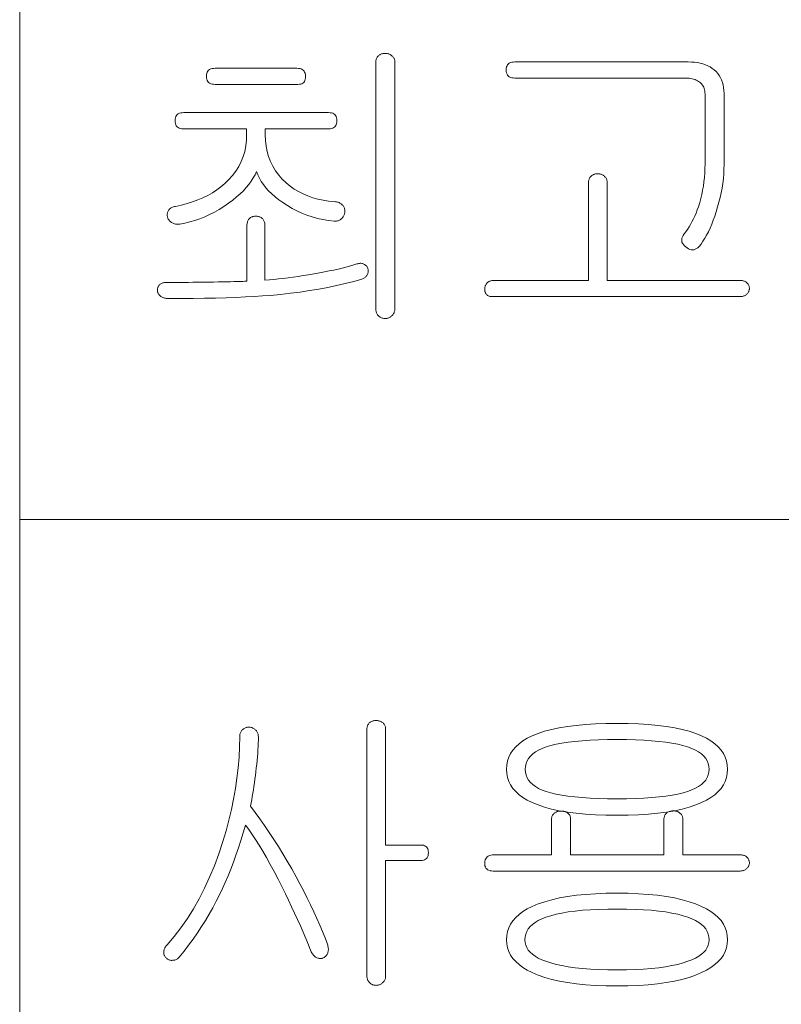
# Model space of a CAD drawing. Extents: x 8 to 406, y 8 to 280.
# Drawn here: x 273 to 280, y 82 to 91 of the extents above; entities that cross this region are included whole.
import ezdxf

# ---------------------------------------------------------------- set-up
doc = ezdxf.new("R2010")
doc.units = 0

msp = doc.modelspace()

# ---------------------------------------------------------------- linework, layer by layer
at = {"color": 7, "lineweight": 13}
for p, q in [((273.0312, 105.1231), (273.0312, 74.8174)), ((273.0312, 86.8174), (333.0312, 86.8174))]:
    msp.add_line(p, q, dxfattribs=at)
for points in [[(276.4078, 88.7145), (276.4078, 90.9345), (276.4076, 90.9417), (276.4067, 90.9486), (276.4053, 90.9552), (276.4033, 90.9614), (276.4007, 90.9672), (276.3976, 90.9728), (276.3939, 90.978), (276.3896, 90.9828), (276.3848, 90.9873), (276.3793, 90.9915), (276.3747, 90.9953), (276.3698, 90.9986), (276.3647, 91.0016), (276.3593, 91.0042), (276.3537, 91.0064), (276.3479, 91.0082), (276.3418, 91.0096), (276.3356, 91.0106), (276.3291, 91.0112), (276.3224, 91.0114), (276.3151, 91.0112), (276.3081, 91.0106), (276.3014, 91.0096), (276.295, 91.0082), (276.2889, 91.0064), (276.283, 91.0042), (276.2775, 91.0016), (276.2722, 90.9986), (276.2672, 90.9953), (276.2625, 90.9915), (276.2576, 90.9868), (276.2533, 90.9818), (276.2494, 90.9765), (276.2461, 90.971), (276.2433, 90.9651), (276.241, 90.959), (276.2392, 90.9526), (276.2379, 90.9459), (276.2371, 90.9389), (276.2368, 90.9316), (276.2368, 88.7145), (276.2371, 88.7067), (276.2379, 88.6991), (276.2392, 88.6919), (276.241, 88.6849), (276.2433, 88.6782), (276.2461, 88.6718), (276.2494, 88.6657), (276.2533, 88.6598), (276.2576, 88.6543), (276.2625, 88.649), (276.2672, 88.6447), (276.2722, 88.6408), (276.2775, 88.6374), (276.283, 88.6344), (276.2889, 88.6319), (276.295, 88.6298), (276.3014, 88.6282), (276.3081, 88.6271), (276.3151, 88.6264), (276.3224, 88.6262), (276.3291, 88.6264), (276.3356, 88.6271), (276.3418, 88.6282), (276.3479, 88.6298), (276.3537, 88.6319), (276.3593, 88.6344), (276.3647, 88.6374), (276.3698, 88.6408), (276.3747, 88.6447), (276.3793, 88.649), (276.3848, 88.6543), (276.3896, 88.6598), (276.3939, 88.6657), (276.3976, 88.6718), (276.4007, 88.6782), (276.4033, 88.6849), (276.4053, 88.6919), (276.4067, 88.6991), (276.4076, 88.7067)], [(279.0496, 90.9345), (277.4879, 90.9345), (277.4733, 90.9338), (277.4602, 90.9316), (277.4486, 90.9281), (277.4387, 90.9231), (277.4302, 90.9167), (277.4232, 90.9088), (277.4179, 90.8996), (277.414, 90.8889), (277.4117, 90.8768), (277.4109, 90.8632), (277.4117, 90.8492), (277.414, 90.8366), (277.4179, 90.8254), (277.4232, 90.8158), (277.4302, 90.8077), (277.4387, 90.801), (277.4486, 90.7958), (277.4602, 90.7921), (277.4733, 90.7899), (277.4879, 90.7891), (279.0268, 90.7891), (279.0424, 90.7888), (279.0573, 90.7877), (279.0716, 90.7858), (279.0851, 90.7832), (279.098, 90.7799), (279.1102, 90.7758), (279.1217, 90.771), (279.1325, 90.7654), (279.1427, 90.7591), (279.1521, 90.7521), (279.1613, 90.7443), (279.1696, 90.7359), (279.1768, 90.7268), (279.1831, 90.717), (279.1885, 90.7065), (279.1928, 90.6953), (279.1962, 90.6835), (279.1986, 90.6709), (279.2001, 90.6577), (279.2006, 90.6438), (279.2006, 90.0169), (279.2, 89.9761), (279.1982, 89.9358), (279.1952, 89.8961), (279.191, 89.8568), (279.1856, 89.8181), (279.179, 89.7799), (279.1713, 89.7422), (279.1623, 89.705), (279.1521, 89.6683), (279.1407, 89.6321), (279.1302, 89.603), (279.1192, 89.5749), (279.1077, 89.5479), (279.0956, 89.5218), (279.083, 89.4968), (279.0699, 89.4728), (279.0564, 89.4498), (279.0423, 89.4279), (279.0276, 89.407), (279.0125, 89.3871), (279.0034, 89.3741), (278.9967, 89.3614), (278.9922, 89.349), (278.9902, 89.3369), (278.9904, 89.3251), (278.993, 89.3135), (278.998, 89.3023), (279.0052, 89.2913), (279.0148, 89.2806), (279.0268, 89.2702), (279.0392, 89.2605), (279.0516, 89.253), (279.0638, 89.2477), (279.076, 89.2447), (279.088, 89.2439), (279.0999, 89.2453), (279.1117, 89.2489), (279.1234, 89.2547), (279.135, 89.2628), (279.1465, 89.2731), (279.1644, 89.2962), (279.1818, 89.3212), (279.1986, 89.348), (279.2148, 89.3766), (279.2305, 89.407), (279.2456, 89.4393), (279.2602, 89.4734), (279.2741, 89.5093), (279.2875, 89.547), (279.3003, 89.5865), (279.3139, 89.6293), (279.326, 89.6719), (279.3367, 89.7145), (279.3459, 89.7571), (279.3538, 89.7996), (279.3602, 89.842), (279.3652, 89.8844), (279.3687, 89.9267), (279.3708, 89.969), (279.3716, 90.0112), (279.3716, 90.6524), (279.3707, 90.6786), (279.368, 90.7036), (279.3636, 90.7276), (279.3575, 90.7504), (279.3495, 90.772), (279.3398, 90.7926), (279.3283, 90.8119), (279.315, 90.8302), (279.3, 90.8473), (279.2832, 90.8632), (279.265, 90.8768), (279.2456, 90.8889), (279.2251, 90.8996), (279.2034, 90.9088), (279.1806, 90.9167), (279.1567, 90.9231), (279.1316, 90.9281), (279.1054, 90.9316), (279.0781, 90.9338)], [(275.5273, 90.8775), (274.7921, 90.8775), (274.7769, 90.8768), (274.7633, 90.8746), (274.7513, 90.8711), (274.741, 90.8661), (274.7322, 90.8597), (274.725, 90.8518), (274.7194, 90.8426), (274.7154, 90.8319), (274.713, 90.8198), (274.7122, 90.8062), (274.713, 90.7922), (274.7154, 90.7796), (274.7194, 90.7684), (274.725, 90.7588), (274.7322, 90.7507), (274.741, 90.744), (274.7513, 90.7388), (274.7633, 90.7351), (274.7769, 90.7329), (274.7921, 90.7321), (275.5358, 90.7321), (275.5493, 90.7329), (275.5613, 90.7351), (275.5719, 90.7388), (275.581, 90.744), (275.5885, 90.7507), (275.5946, 90.7588), (275.5992, 90.7684), (275.6024, 90.7796), (275.604, 90.7922), (275.6042, 90.8062), (275.6029, 90.8198), (275.6002, 90.8319), (275.5961, 90.8426), (275.5905, 90.8518), (275.5836, 90.8597), (275.5751, 90.8661), (275.5653, 90.8711), (275.554, 90.8746), (275.5414, 90.8768)], [(275.8123, 90.4785), (274.5099, 90.4785), (274.4948, 90.4778), (274.4812, 90.4757), (274.4692, 90.4721), (274.4589, 90.4671), (274.4501, 90.4607), (274.4429, 90.4529), (274.4373, 90.4436), (274.4333, 90.4329), (274.4309, 90.4208), (274.4301, 90.4073), (274.4304, 90.3932), (274.4323, 90.3806), (274.4359, 90.3695), (274.4411, 90.3599), (274.4479, 90.3517), (274.4565, 90.345), (274.4666, 90.3399), (274.4785, 90.3361), (274.4919, 90.3339), (274.5071, 90.3332), (275.0742, 90.3332), (275.0742, 90.2819), (275.0722, 90.2292), (275.0663, 90.1785), (275.0565, 90.1296), (275.0427, 90.0826), (275.025, 90.0375), (275.0034, 89.9943), (274.9778, 89.9529), (274.9483, 89.9135), (274.9149, 89.8759), (274.8775, 89.8402), (274.8423, 89.8104), (274.805, 89.7827), (274.7657, 89.7571), (274.7243, 89.7335), (274.6809, 89.7119), (274.6354, 89.6924), (274.5879, 89.675), (274.5383, 89.6596), (274.4867, 89.6463), (274.433, 89.635), (274.4241, 89.6331), (274.4159, 89.6308), (274.4082, 89.6281), (274.4011, 89.625), (274.3945, 89.6215), (274.3885, 89.6176), (274.3831, 89.6133), (274.3783, 89.6086), (274.374, 89.6034), (274.3703, 89.5979), (274.3671, 89.5922), (274.3645, 89.5864), (274.3623, 89.5806), (274.3607, 89.5747), (274.3596, 89.5687), (274.359, 89.5627), (274.3589, 89.5567), (274.3593, 89.5505), (274.3603, 89.5443), (274.3617, 89.5381), (274.3636, 89.532), (274.3659, 89.5261), (274.3687, 89.5206), (274.3718, 89.5153), (274.3753, 89.5103), (274.3792, 89.5056), (274.3835, 89.5012), (274.3882, 89.4971), (274.3933, 89.4932), (274.3988, 89.4897), (274.4052, 89.4859), (274.4118, 89.4827), (274.4186, 89.48), (274.4257, 89.4778), (274.433, 89.4761), (274.4405, 89.475), (274.4482, 89.4743), (274.4562, 89.4742), (274.4644, 89.4745), (274.4729, 89.4754), (274.5183, 89.484), (274.5634, 89.4948), (274.6081, 89.5079), (274.6525, 89.5233), (274.6966, 89.541), (274.7403, 89.5609), (274.7837, 89.5831), (274.8267, 89.6076), (274.8694, 89.6344), (274.9117, 89.6635), (274.9491, 89.6915), (274.9838, 89.7196), (275.0157, 89.7478), (275.0449, 89.7761), (275.0713, 89.8046), (275.095, 89.8331), (275.116, 89.8618), (275.1342, 89.8906), (275.1497, 89.9195), (275.1625, 89.9485), (275.1741, 89.9185), (275.1884, 89.889), (275.2053, 89.8599), (275.225, 89.8313), (275.2473, 89.8031), (275.2723, 89.7754), (275.3, 89.7482), (275.3303, 89.7214), (275.3633, 89.6951), (275.399, 89.6692), (275.4406, 89.6419), (275.4832, 89.6169), (275.5268, 89.5942), (275.5714, 89.5739), (275.617, 89.5559), (275.6637, 89.5403), (275.7114, 89.527), (275.7602, 89.516), (275.8099, 89.5074), (275.8607, 89.5011), (275.8686, 89.5008), (275.8762, 89.5011), (275.8836, 89.5019), (275.8908, 89.5033), (275.8977, 89.5053), (275.9044, 89.5079), (275.9109, 89.511), (275.9172, 89.5147), (275.9233, 89.519), (275.9291, 89.5239), (275.934, 89.5291), (275.9384, 89.5345), (275.9424, 89.54), (275.946, 89.5457), (275.949, 89.5516), (275.9517, 89.5577), (275.9538, 89.5639), (275.9555, 89.5704), (275.9568, 89.5769), (275.9576, 89.5837), (275.9579, 89.591), (275.9577, 89.5981), (275.957, 89.6049), (275.9557, 89.6115), (275.954, 89.6179), (275.9518, 89.6241), (275.949, 89.63), (275.9457, 89.6357), (275.9419, 89.6412), (275.9376, 89.6464), (275.9323, 89.6518), (275.9265, 89.6568), (275.9202, 89.6612), (275.9135, 89.6651), (275.9063, 89.6685), (275.8987, 89.6714), (275.8906, 89.6737), (275.882, 89.6756), (275.873, 89.6769), (275.8636, 89.6777), (275.8125, 89.6825), (275.7632, 89.6899), (275.7156, 89.7001), (275.6698, 89.7129), (275.6256, 89.7283), (275.5831, 89.7465), (275.5424, 89.7673), (275.5033, 89.7908), (275.466, 89.817), (275.4304, 89.8459), (275.3947, 89.8805), (275.3627, 89.917), (275.3345, 89.9555), (275.31, 89.9959), (275.2893, 90.0382), (275.2724, 90.0825), (275.2592, 90.1287), (275.2498, 90.1769), (275.2442, 90.227), (275.2423, 90.279), (275.2423, 90.3332), (275.8123, 90.3332), (275.8263, 90.3339), (275.8389, 90.3361), (275.85, 90.3399), (275.8597, 90.345), (275.8678, 90.3517), (275.8745, 90.3599), (275.8797, 90.3695), (275.8834, 90.3806), (275.8856, 90.3932), (275.8864, 90.4073), (275.8856, 90.4208), (275.8834, 90.4329), (275.8797, 90.4436), (275.8745, 90.4529), (275.8678, 90.4607), (275.8597, 90.4671), (275.85, 90.4721), (275.8389, 90.4757), (275.8263, 90.4778)], [(278.1519, 89.8487), (278.1519, 88.9682), (277.3027, 88.9682), (277.2949, 88.968), (277.2874, 88.9674), (277.2803, 88.9664), (277.2735, 88.965), (277.267, 88.9632), (277.261, 88.961), (277.2552, 88.9584), (277.2498, 88.9554), (277.2447, 88.952), (277.24, 88.9482), (277.2361, 88.9436), (277.2327, 88.9389), (277.2295, 88.934), (277.2267, 88.9291), (277.2243, 88.924), (277.2222, 88.9188), (277.2204, 88.9135), (277.219, 88.9081), (277.2179, 88.9026), (277.2172, 88.8969), (277.2168, 88.8913), (277.2168, 88.8857), (277.2173, 88.8803), (277.2181, 88.875), (277.2193, 88.8698), (277.2209, 88.8648), (277.223, 88.8598), (277.2254, 88.855), (277.2282, 88.8502), (277.2314, 88.8456), (277.235, 88.8413), (277.2388, 88.8374), (277.243, 88.834), (277.2474, 88.831), (277.2521, 88.8285), (277.2571, 88.8265), (277.2623, 88.8249), (277.2679, 88.8237), (277.2737, 88.823), (277.2799, 88.8228), (279.5169, 88.8228), (279.5242, 88.823), (279.5312, 88.8237), (279.5378, 88.8249), (279.5443, 88.8265), (279.5504, 88.8285), (279.5562, 88.831), (279.5618, 88.834), (279.5671, 88.8374), (279.5721, 88.8413), (279.5768, 88.8456), (279.5811, 88.8502), (279.585, 88.855), (279.5884, 88.8598), (279.5913, 88.8648), (279.5938, 88.8698), (279.5959, 88.875), (279.5975, 88.8803), (279.5986, 88.8857), (279.5993, 88.8913), (279.5995, 88.8969), (279.5993, 88.9026), (279.5986, 88.9081), (279.5975, 88.9135), (279.5959, 88.9188), (279.5938, 88.924), (279.5913, 88.9291), (279.5884, 88.934), (279.585, 88.9389), (279.5811, 88.9436), (279.5768, 88.9482), (279.572, 88.952), (279.567, 88.9554), (279.5615, 88.9584), (279.5558, 88.961), (279.5497, 88.9632), (279.5432, 88.965), (279.5365, 88.9664), (279.5293, 88.9674), (279.5219, 88.968), (279.5141, 88.9682), (278.32, 88.9682), (278.32, 89.8459), (278.3197, 89.8537), (278.3189, 89.8612), (278.3174, 89.8683), (278.3155, 89.8751), (278.3129, 89.8815), (278.3098, 89.8876), (278.3061, 89.8933), (278.3018, 89.8988), (278.2969, 89.9038), (278.2915, 89.9086), (278.2868, 89.9124), (278.282, 89.9157), (278.2768, 89.9187), (278.2715, 89.9213), (278.2659, 89.9235), (278.2601, 89.9253), (278.254, 89.9267), (278.2477, 89.9277), (278.2412, 89.9283), (278.2345, 89.9285), (278.2278, 89.9283), (278.2213, 89.9277), (278.215, 89.9267), (278.209, 89.9253), (278.2032, 89.9235), (278.1976, 89.9213), (278.1922, 89.9187), (278.1871, 89.9157), (278.1822, 89.9124), (278.1775, 89.9086), (278.1727, 89.9044), (278.1683, 89.8998), (278.1645, 89.8948), (278.1611, 89.8894), (278.1583, 89.8836), (278.156, 89.8774), (278.1542, 89.8709), (278.1529, 89.8639), (278.1521, 89.8565)], [(275.077, 89.4612), (275.077, 88.9625), (275.0591, 88.9613), (275.0385, 88.9603), (275.0151, 88.9593), (274.989, 88.9584), (274.9602, 88.9575), (274.9286, 88.9566), (274.8943, 88.9559), (274.8572, 88.9552), (274.8174, 88.9545), (274.7749, 88.9539), (274.7489, 88.9534), (274.7208, 88.9529), (274.6907, 88.9525), (274.6587, 88.9521), (274.6246, 88.9518), (274.5886, 88.9515), (274.5505, 88.9513), (274.5105, 88.9512), (274.4684, 88.9511), (274.4244, 88.9511), (274.356, 88.9511), (274.3482, 88.9509), (274.3406, 88.9503), (274.3334, 88.9493), (274.3264, 88.9479), (274.3197, 88.9461), (274.3133, 88.9439), (274.3072, 88.9413), (274.3013, 88.9383), (274.2957, 88.9349), (274.2905, 88.9311), (274.2867, 88.9265), (274.2833, 88.9218), (274.2803, 88.9169), (274.2777, 88.912), (274.2755, 88.9069), (274.2737, 88.9017), (274.2723, 88.8964), (274.2713, 88.891), (274.2707, 88.8855), (274.2705, 88.8798), (274.2708, 88.8742), (274.2716, 88.8686), (274.2729, 88.8632), (274.2746, 88.8579), (274.2769, 88.8527), (274.2798, 88.8477), (274.2831, 88.8427), (274.287, 88.8379), (274.2913, 88.8331), (274.2962, 88.8285), (274.3015, 88.8242), (274.3073, 88.8203), (274.3136, 88.8169), (274.3203, 88.8139), (274.3275, 88.8114), (274.3352, 88.8094), (274.3433, 88.8078), (274.3518, 88.8066), (274.3608, 88.8059), (274.3703, 88.8057), (274.4836, 88.806), (274.5921, 88.8069), (274.6958, 88.8083), (274.7948, 88.8103), (274.8889, 88.8128), (274.9783, 88.816), (275.0629, 88.8197), (275.1427, 88.824), (275.2177, 88.8288), (275.2879, 88.8342), (275.3787, 88.8428), (275.4677, 88.8528), (275.5547, 88.8641), (275.6399, 88.8766), (275.7232, 88.8905), (275.8046, 88.9057), (275.8842, 88.9222), (275.9618, 88.94), (276.0376, 88.9591), (276.1115, 88.9796), (276.1181, 88.982), (276.1244, 88.9848), (276.1302, 88.9879), (276.1356, 88.9914), (276.1407, 88.9952), (276.1453, 88.9994), (276.1496, 89.0039), (276.1534, 89.0087), (276.1569, 89.0139), (276.1599, 89.0194), (276.1625, 89.0246), (276.1647, 89.0298), (276.1664, 89.0351), (276.1677, 89.0404), (276.1685, 89.0458), (276.1688, 89.0513), (276.1687, 89.0568), (276.1681, 89.0623), (276.1671, 89.0679), (276.1656, 89.0736), (276.1637, 89.0792), (276.1614, 89.0844), (276.1587, 89.0894), (276.1556, 89.0941), (276.1521, 89.0985), (276.1482, 89.1027), (276.1439, 89.1065), (276.1392, 89.1101), (276.1341, 89.1133), (276.1286, 89.1163), (276.1227, 89.1189), (276.1166, 89.1208), (276.1102, 89.1221), (276.1035, 89.1227), (276.0965, 89.1227), (276.0892, 89.1222), (276.0817, 89.1209), (276.0739, 89.1191), (276.0657, 89.1166), (276.0573, 89.1135), (276.03, 89.1049), (276.0003, 89.0964), (275.9684, 89.0878), (275.9342, 89.0793), (275.8977, 89.0707), (275.859, 89.0622), (275.8179, 89.0536), (275.7746, 89.0451), (275.729, 89.0365), (275.6812, 89.028), (275.6321, 89.0197), (275.5842, 89.012), (275.5373, 89.0049), (275.4915, 88.9984), (275.4468, 88.9924), (275.4031, 88.987), (275.3606, 88.9821), (275.3191, 88.9778), (275.2787, 88.9741), (275.2394, 88.971), (275.2394, 89.4612), (275.2392, 89.4695), (275.2384, 89.4775), (275.2372, 89.485), (275.2354, 89.4922), (275.233, 89.4989), (275.2302, 89.5053), (275.2269, 89.5112), (275.223, 89.5168), (275.2187, 89.5219), (275.2138, 89.5267), (275.2091, 89.5305), (275.2042, 89.5339), (275.1991, 89.5369), (275.1937, 89.5395), (275.1881, 89.5417), (275.1823, 89.5435), (275.1763, 89.5449), (275.17, 89.5459), (275.1635, 89.5465), (275.1568, 89.5467), (275.1501, 89.5465), (275.1436, 89.5459), (275.1373, 89.5449), (275.1313, 89.5435), (275.1255, 89.5417), (275.1199, 89.5395), (275.1145, 89.5369), (275.1094, 89.5339), (275.1045, 89.5305), (275.0998, 89.5267), (275.0955, 89.5219), (275.0916, 89.5168), (275.0882, 89.5112), (275.0852, 89.5053), (275.0827, 89.4989), (275.0807, 89.4922), (275.0791, 89.485), (275.0779, 89.4775), (275.0772, 89.4695)], [(276.3252, 83.8886), (276.3252, 84.9316), (276.3249, 84.9389), (276.3241, 84.9459), (276.3226, 84.9526), (276.3206, 84.959), (276.3181, 84.9651), (276.3149, 84.971), (276.3112, 84.9765), (276.307, 84.9818), (276.3021, 84.9868), (276.2967, 84.9915), (276.292, 84.9947), (276.2871, 84.9976), (276.282, 85.0002), (276.2766, 85.0024), (276.2711, 85.0043), (276.2652, 85.0058), (276.2592, 85.007), (276.2529, 85.0079), (276.2464, 85.0084), (276.2397, 85.0086), (276.233, 85.0084), (276.2265, 85.0079), (276.2202, 85.007), (276.2142, 85.0058), (276.2084, 85.0043), (276.2028, 85.0024), (276.1974, 85.0002), (276.1923, 84.9976), (276.1874, 84.9947), (276.1827, 84.9915), (276.1778, 84.9868), (276.1735, 84.9818), (276.1696, 84.9765), (276.1663, 84.971), (276.1635, 84.9651), (276.1612, 84.959), (276.1594, 84.9526), (276.1581, 84.9459), (276.1573, 84.9389), (276.1571, 84.9316), (276.1571, 82.7088), (276.1573, 82.7016), (276.1581, 82.6946), (276.1594, 82.6879), (276.1612, 82.6815), (276.1635, 82.6753), (276.1663, 82.6695), (276.1696, 82.6639), (276.1735, 82.6587), (276.1778, 82.6537), (276.1827, 82.649), (276.1874, 82.6447), (276.1923, 82.6408), (276.1974, 82.6374), (276.2028, 82.6344), (276.2084, 82.6319), (276.2142, 82.6298), (276.2202, 82.6282), (276.2265, 82.6271), (276.233, 82.6264), (276.2397, 82.6262), (276.2464, 82.6264), (276.2529, 82.6271), (276.2592, 82.6282), (276.2652, 82.6298), (276.2711, 82.6319), (276.2766, 82.6344), (276.282, 82.6374), (276.2871, 82.6408), (276.292, 82.6447), (276.2967, 82.649), (276.3021, 82.6537), (276.307, 82.6587), (276.3112, 82.6639), (276.3149, 82.6695), (276.3181, 82.6753), (276.3206, 82.6815), (276.3226, 82.6879), (276.3241, 82.6946), (276.3249, 82.7016), (276.3252, 82.7088), (276.3252, 83.749), (276.6415, 83.749), (276.6545, 83.7497), (276.6661, 83.7518), (276.6764, 83.7554), (276.6853, 83.7604), (276.6928, 83.7668), (276.699, 83.7746), (276.7038, 83.7839), (276.7072, 83.7946), (276.7092, 83.8067), (276.7099, 83.8202), (276.7092, 83.8332), (276.7072, 83.8448), (276.7038, 83.8551), (276.699, 83.864), (276.6928, 83.8715), (276.6853, 83.8777), (276.6764, 83.8825), (276.6661, 83.8859), (276.6545, 83.8879), (276.6415, 83.8886)], [(278.4084, 84.9829), (278.3084, 84.9818), (278.2137, 84.9785), (278.1242, 84.9729), (278.0399, 84.9651), (277.9609, 84.9551), (277.8872, 84.9429), (277.8187, 84.9285), (277.7554, 84.9118), (277.6974, 84.8929), (277.6446, 84.8718), (277.6008, 84.8498), (277.5615, 84.826), (277.5269, 84.8003), (277.4969, 84.7728), (277.4715, 84.7435), (277.4507, 84.7124), (277.4346, 84.6795), (277.423, 84.6447), (277.4161, 84.6081), (277.4138, 84.5697), (277.4161, 84.5318), (277.423, 84.4957), (277.4346, 84.4614), (277.4507, 84.4288), (277.4715, 84.398), (277.4969, 84.369), (277.5269, 84.3417), (277.5615, 84.3162), (277.6008, 84.2925), (277.6446, 84.2705), (277.6974, 84.2488), (277.7554, 84.2294), (277.8187, 84.2123), (277.8872, 84.1975), (277.9609, 84.185), (278.0399, 84.1747), (278.1242, 84.1668), (278.2137, 84.1611), (278.3084, 84.1576), (278.4084, 84.1565), (278.5078, 84.1576), (278.602, 84.1611), (278.6911, 84.1668), (278.775, 84.1747), (278.8536, 84.185), (278.9271, 84.1975), (278.9954, 84.2123), (279.0586, 84.2294), (279.1165, 84.2488), (279.1693, 84.2705), (279.2137, 84.2925), (279.2534, 84.3162), (279.2884, 84.3417), (279.3188, 84.369), (279.3445, 84.398), (279.3655, 84.4288), (279.3819, 84.4614), (279.3936, 84.4957), (279.4006, 84.5318), (279.4029, 84.5697), (279.4006, 84.6081), (279.3936, 84.6447), (279.3819, 84.6795), (279.3655, 84.7124), (279.3445, 84.7435), (279.3188, 84.7728), (279.2884, 84.8003), (279.2534, 84.826), (279.2137, 84.8498), (279.1693, 84.8718), (279.1165, 84.8929), (279.0586, 84.9118), (278.9954, 84.9285), (278.9271, 84.9429), (278.8536, 84.9551), (278.775, 84.9651), (278.6911, 84.9729), (278.602, 84.9785), (278.5078, 84.9818)], [(275.0115, 84.8632), (275.0099, 84.7707), (275.0054, 84.6778), (274.9979, 84.5844), (274.9873, 84.4907), (274.9737, 84.3966), (274.9571, 84.3021), (274.9375, 84.2071), (274.9148, 84.1118), (274.8891, 84.0161), (274.8604, 83.92), (274.8236, 83.8086), (274.7838, 83.7013), (274.7411, 83.5982), (274.6954, 83.4991), (274.6467, 83.4042), (274.5951, 83.3133), (274.5405, 83.2266), (274.4829, 83.1439), (274.4224, 83.0654), (274.3589, 82.991), (274.3529, 82.9846), (274.3476, 82.9782), (274.3429, 82.9716), (274.3388, 82.965), (274.3354, 82.9582), (274.3326, 82.9513), (274.3304, 82.9443), (274.3288, 82.9371), (274.3279, 82.9299), (274.3275, 82.9226), (274.3278, 82.9164), (274.3286, 82.9104), (274.3298, 82.9045), (274.3316, 82.8988), (274.334, 82.8933), (274.3368, 82.888), (274.3401, 82.8829), (274.3439, 82.8779), (274.3483, 82.8731), (274.3532, 82.8684), (274.3578, 82.8647), (274.3626, 82.8613), (274.3676, 82.8585), (274.3728, 82.8561), (274.3781, 82.8542), (274.3836, 82.8527), (274.3893, 82.8517), (274.3951, 82.8511), (274.4012, 82.851), (274.4073, 82.8513), (274.4141, 82.8516), (274.4207, 82.8525), (274.4271, 82.8539), (274.4333, 82.8559), (274.4394, 82.8584), (274.4453, 82.8616), (274.451, 82.8653), (274.4566, 82.8696), (274.4619, 82.8744), (274.4672, 82.8798), (274.5103, 82.9336), (274.5518, 82.988), (274.5919, 83.0428), (274.6304, 83.0982), (274.6674, 83.1541), (274.7028, 83.2105), (274.7367, 83.2674), (274.769, 83.3248), (274.7998, 83.3828), (274.8291, 83.4412), (274.8555, 83.4962), (274.8813, 83.5529), (274.9064, 83.6113), (274.9308, 83.6715), (274.9545, 83.7333), (274.9775, 83.7969), (274.9998, 83.8621), (275.0215, 83.9291), (275.0425, 83.9978), (275.0628, 84.0682), (275.0927, 84.0282), (275.1234, 83.9847), (275.1548, 83.9377), (275.1868, 83.8871), (275.2195, 83.8331), (275.2529, 83.7754), (275.287, 83.7143), (275.3217, 83.6496), (275.3572, 83.5814), (275.3933, 83.5096), (275.4226, 83.4505), (275.4511, 83.3917), (275.4789, 83.3333), (275.506, 83.2752), (275.5323, 83.2175), (275.5578, 83.1601), (275.5826, 83.1031), (275.6067, 83.0463), (275.6301, 82.99), (275.6526, 82.934), (275.6562, 82.9262), (275.6601, 82.9189), (275.6642, 82.9121), (275.6686, 82.9057), (275.6733, 82.8998), (275.6783, 82.8943), (275.6836, 82.8893), (275.6891, 82.8847), (275.695, 82.8806), (275.7011, 82.877), (275.7073, 82.8738), (275.7135, 82.8713), (275.7197, 82.8693), (275.7257, 82.8678), (275.7318, 82.867), (275.7377, 82.8667), (275.7436, 82.867), (275.7495, 82.8678), (275.7552, 82.8693), (275.761, 82.8713), (275.767, 82.8743), (275.7727, 82.8776), (275.778, 82.8814), (275.7828, 82.8854), (275.7873, 82.8898), (275.7914, 82.8945), (275.7951, 82.8996), (275.7983, 82.905), (275.8012, 82.9108), (275.8037, 82.9169), (275.8062, 82.9238), (275.8081, 82.931), (275.8094, 82.9384), (275.8101, 82.946), (275.8101, 82.9539), (275.8095, 82.962), (275.8083, 82.9703), (275.8064, 82.9789), (275.804, 82.9876), (275.8008, 82.9967), (275.7796, 83.053), (275.7567, 83.1103), (275.7324, 83.1686), (275.7065, 83.2278), (275.679, 83.288), (275.65, 83.3492), (275.6195, 83.4114), (275.5875, 83.4745), (275.5539, 83.5386), (275.5187, 83.6036), (275.4797, 83.6736), (275.4403, 83.7421), (275.4004, 83.8093), (275.36, 83.8749), (275.3192, 83.9392), (275.278, 84.002), (275.2363, 84.0635), (275.1941, 84.1234), (275.1515, 84.182), (275.1084, 84.2391), (275.114, 84.2668), (275.1194, 84.2952), (275.1247, 84.3243), (275.1298, 84.354), (275.1347, 84.3845), (275.1395, 84.4156), (275.1441, 84.4474), (275.1485, 84.4799), (275.1527, 84.5131), (275.1568, 84.5469), (275.1611, 84.5819), (275.165, 84.6161), (275.1684, 84.6496), (275.1714, 84.6823), (275.1739, 84.7143), (275.176, 84.7456), (275.1776, 84.7761), (275.1787, 84.8059), (275.1794, 84.8349), (275.1796, 84.8632), (275.1793, 84.871), (275.1785, 84.8785), (275.177, 84.8856), (275.175, 84.8924), (275.1725, 84.8989), (275.1693, 84.905), (275.1656, 84.9107), (275.1614, 84.9161), (275.1565, 84.9212), (275.1511, 84.9259), (275.1464, 84.9303), (275.1415, 84.9341), (275.1364, 84.9376), (275.131, 84.9405), (275.1255, 84.943), (275.1197, 84.9451), (275.1136, 84.9467), (275.1073, 84.9478), (275.1008, 84.9485), (275.0941, 84.9487), (275.0874, 84.9485), (275.0809, 84.9478), (275.0746, 84.9467), (275.0686, 84.9451), (275.0628, 84.943), (275.0572, 84.9405), (275.0518, 84.9376), (275.0467, 84.9341), (275.0418, 84.9303), (275.0371, 84.9259), (275.0323, 84.9212), (275.0279, 84.9161), (275.024, 84.9107), (275.0207, 84.905), (275.0179, 84.8989), (275.0156, 84.8924), (275.0138, 84.8856), (275.0125, 84.8785), (275.0117, 84.871)], [(278.4084, 84.8376), (278.4932, 84.8369), (278.5733, 84.835), (278.6487, 84.8317), (278.7193, 84.8271), (278.7852, 84.8212), (278.8464, 84.814), (278.9029, 84.8055), (278.9546, 84.7956), (279.0016, 84.7845), (279.0439, 84.772), (279.0807, 84.7582), (279.1136, 84.743), (279.1427, 84.7263), (279.1679, 84.7082), (279.1892, 84.6887), (279.2066, 84.6677), (279.2202, 84.6454), (279.2299, 84.6216), (279.2357, 84.5964), (279.2376, 84.5697), (279.2357, 84.5436), (279.2299, 84.5189), (279.2202, 84.4955), (279.2066, 84.4735), (279.1892, 84.4529), (279.1679, 84.4336), (279.1427, 84.4157), (279.1136, 84.3992), (279.0807, 84.384), (279.0439, 84.3702), (279.0021, 84.3578), (278.9555, 84.3466), (278.9041, 84.3368), (278.8478, 84.3283), (278.7867, 84.3211), (278.7207, 84.3152), (278.6499, 84.3106), (278.5742, 84.3073), (278.4937, 84.3053), (278.4084, 84.3047), (278.3225, 84.3053), (278.2415, 84.3073), (278.1654, 84.3106), (278.0942, 84.3152), (278.0279, 84.3211), (277.9665, 84.3283), (277.9101, 84.3368), (277.8585, 84.3466), (277.8118, 84.3578), (277.77, 84.3702), (277.7343, 84.3835), (277.7023, 84.3983), (277.6741, 84.4145), (277.6497, 84.4322), (277.629, 84.4514), (277.612, 84.4721), (277.5989, 84.4943), (277.5894, 84.518), (277.5838, 84.5431), (277.5819, 84.5697), (277.5838, 84.5964), (277.5894, 84.6216), (277.5989, 84.6454), (277.612, 84.6677), (277.629, 84.6887), (277.6497, 84.7082), (277.6741, 84.7263), (277.7023, 84.743), (277.7343, 84.7582), (277.77, 84.772), (277.8123, 84.7845), (277.8594, 84.7956), (277.9113, 84.8055), (277.9679, 84.814), (278.0294, 84.8212), (278.0956, 84.8271), (278.1666, 84.8317), (278.2424, 84.835), (278.323, 84.8369)], [(279.0011, 83.8003), (279.0011, 84.1195), (279.0008, 84.1267), (279, 84.1336), (278.9985, 84.1401), (278.9966, 84.1464), (278.994, 84.1522), (278.9908, 84.1578), (278.9872, 84.1629), (278.9829, 84.1678), (278.978, 84.1723), (278.9726, 84.1764), (278.9679, 84.1802), (278.963, 84.1836), (278.9579, 84.1866), (278.9525, 84.1892), (278.947, 84.1914), (278.9412, 84.1932), (278.9351, 84.1946), (278.9288, 84.1956), (278.9223, 84.1962), (278.9156, 84.1964), (278.9084, 84.1962), (278.9014, 84.1956), (278.8947, 84.1946), (278.8882, 84.1932), (278.8821, 84.1914), (278.8763, 84.1892), (278.8707, 84.1866), (278.8654, 84.1836), (278.8605, 84.1802), (278.8558, 84.1764), (278.8509, 84.1723), (278.8465, 84.1678), (278.8427, 84.1629), (278.8394, 84.1578), (278.8365, 84.1522), (278.8342, 84.1464), (278.8324, 84.1401), (278.8311, 84.1336), (278.8304, 84.1267), (278.8301, 84.1195), (278.8301, 83.8003), (277.9894, 83.8003), (277.9894, 84.1252), (277.9892, 84.1318), (277.9883, 84.1383), (277.9869, 84.1444), (277.9849, 84.1502), (277.9823, 84.1558), (277.9792, 84.1611), (277.9755, 84.166), (277.9712, 84.1707), (277.9664, 84.1752), (277.9609, 84.1793), (277.9563, 84.1825), (277.9514, 84.1853), (277.9463, 84.1878), (277.9409, 84.1898), (277.9353, 84.1914), (277.9295, 84.1926), (277.9235, 84.1935), (277.9172, 84.1939), (277.9107, 84.1939), (277.904, 84.1935), (277.8967, 84.1934), (277.8897, 84.1929), (277.883, 84.192), (277.8766, 84.1908), (277.8705, 84.1893), (277.8646, 84.1874), (277.8591, 84.1852), (277.8538, 84.1826), (277.8488, 84.1797), (277.8441, 84.1764), (277.8392, 84.1717), (277.8349, 84.1668), (277.831, 84.1615), (277.8277, 84.1559), (277.8249, 84.1501), (277.8226, 84.144), (277.8208, 84.1375), (277.8195, 84.1309), (277.8187, 84.1239), (277.8185, 84.1166), (277.8185, 83.8003), (277.3027, 83.8003), (277.2869, 83.7996), (277.2728, 83.7974), (277.2603, 83.7939), (277.2493, 83.7889), (277.24, 83.7825), (277.2322, 83.7746), (277.2261, 83.7654), (277.2215, 83.7547), (277.2185, 83.7426), (277.2172, 83.729), (277.2174, 83.715), (277.2193, 83.7024), (277.2229, 83.6912), (277.2281, 83.6816), (277.235, 83.6735), (277.2435, 83.6668), (277.2537, 83.6616), (277.2655, 83.6579), (277.279, 83.6557), (277.2941, 83.6549), (279.5169, 83.6549), (279.5242, 83.6552), (279.5312, 83.6559), (279.5378, 83.657), (279.5443, 83.6586), (279.5504, 83.6606), (279.5562, 83.6631), (279.5618, 83.6661), (279.5671, 83.6695), (279.5721, 83.6734), (279.5768, 83.6777), (279.5811, 83.6824), (279.585, 83.6871), (279.5884, 83.6919), (279.5913, 83.6969), (279.5938, 83.702), (279.5959, 83.7072), (279.5975, 83.7124), (279.5986, 83.7179), (279.5993, 83.7234), (279.5995, 83.729), (279.5993, 83.7347), (279.5986, 83.7402), (279.5975, 83.7456), (279.5959, 83.7509), (279.5938, 83.7561), (279.5913, 83.7612), (279.5884, 83.7661), (279.585, 83.771), (279.5811, 83.7757), (279.5768, 83.7803), (279.572, 83.7841), (279.567, 83.7875), (279.5615, 83.7905), (279.5558, 83.7931), (279.5497, 83.7953), (279.5432, 83.7971), (279.5365, 83.7985), (279.5293, 83.7995), (279.5219, 83.8001), (279.5141, 83.8003)], [(278.4084, 83.4555), (278.3094, 83.4543), (278.2155, 83.4507), (278.1266, 83.4447), (278.0427, 83.4363), (277.9638, 83.4255), (277.8899, 83.4124), (277.8211, 83.3968), (277.7573, 83.3789), (277.6984, 83.3585), (277.6446, 83.3358), (277.6008, 83.3133), (277.5615, 83.2891), (277.5269, 83.2634), (277.4969, 83.2359), (277.4715, 83.2068), (277.4507, 83.1761), (277.4346, 83.1437), (277.423, 83.1096), (277.4161, 83.0739), (277.4138, 83.0365), (277.4161, 82.9997), (277.423, 82.9645), (277.4346, 82.9309), (277.4507, 82.8988), (277.4715, 82.8684), (277.4969, 82.8396), (277.5269, 82.8123), (277.5615, 82.7867), (277.6008, 82.7626), (277.6446, 82.7402), (277.6984, 82.7174), (277.7573, 82.6971), (277.8211, 82.6791), (277.8899, 82.6636), (277.9638, 82.6504), (278.0427, 82.6396), (278.1266, 82.6313), (278.2155, 82.6253), (278.3094, 82.6217), (278.4084, 82.6205), (278.5068, 82.6217), (278.6002, 82.6253), (278.6887, 82.6313), (278.7722, 82.6396), (278.8508, 82.6504), (278.9244, 82.6636), (278.993, 82.6791), (279.0567, 82.6971), (279.1155, 82.7174), (279.1693, 82.7402), (279.2137, 82.7626), (279.2534, 82.7867), (279.2884, 82.8123), (279.3188, 82.8396), (279.3445, 82.8684), (279.3655, 82.8988), (279.3819, 82.9309), (279.3936, 82.9645), (279.4006, 82.9997), (279.4029, 83.0365), (279.4006, 83.0744), (279.3936, 83.1105), (279.3819, 83.1449), (279.3655, 83.1774), (279.3445, 83.2082), (279.3188, 83.2373), (279.2884, 83.2646), (279.2534, 83.2901), (279.2137, 83.3138), (279.1693, 83.3358), (279.116, 83.3585), (279.0576, 83.3789), (278.9942, 83.3968), (278.9258, 83.4124), (278.8522, 83.4255), (278.7736, 83.4363), (278.6899, 83.4447), (278.6011, 83.4507), (278.5073, 83.4543)], [(278.4084, 83.313), (278.4922, 83.3122), (278.5716, 83.31), (278.6465, 83.3063), (278.717, 83.3011), (278.7831, 83.2944), (278.8447, 83.2863), (278.9019, 83.2767), (278.9546, 83.2656), (279.0029, 83.253), (279.0467, 83.2389), (279.083, 83.2245), (279.1154, 83.2089), (279.1441, 83.1919), (279.1689, 83.1737), (279.1899, 83.1541), (279.2071, 83.1332), (279.2205, 83.111), (279.23, 83.0875), (279.2357, 83.0627), (279.2376, 83.0365), (279.2357, 83.0115), (279.23, 82.9878), (279.2205, 82.9652), (279.2071, 82.944), (279.1899, 82.924), (279.1689, 82.9052), (279.1441, 82.8877), (279.1154, 82.8715), (279.083, 82.8565), (279.0467, 82.8428), (279.0029, 82.8281), (278.9546, 82.8151), (278.9019, 82.8035), (278.8447, 82.7935), (278.7831, 82.7851), (278.717, 82.7781), (278.6465, 82.7728), (278.5716, 82.7689), (278.4922, 82.7666), (278.4084, 82.7658), (278.324, 82.7666), (278.2441, 82.7689), (278.1687, 82.7728), (278.0978, 82.7781), (278.0315, 82.7851), (277.9696, 82.7935), (277.9123, 82.8035), (277.8594, 82.8151), (277.811, 82.8281), (277.7672, 82.8428), (277.7314, 82.8565), (277.6995, 82.8715), (277.6712, 82.8877), (277.6468, 82.9052), (277.6261, 82.924), (277.6092, 82.944), (277.596, 82.9652), (277.5866, 82.9878), (277.581, 83.0115), (277.5791, 83.0365), (277.581, 83.0627), (277.5866, 83.0875), (277.596, 83.111), (277.6092, 83.1332), (277.6261, 83.1541), (277.6468, 83.1737), (277.6712, 83.1919), (277.6995, 83.2089), (277.7314, 83.2245), (277.7672, 83.2389), (277.811, 83.253), (277.8594, 83.2656), (277.9123, 83.2767), (277.9696, 83.2863), (278.0315, 83.2944), (278.0978, 83.3011), (278.1687, 83.3063), (278.2441, 83.31), (278.324, 83.3122)]]:
    msp.add_lwpolyline(points, close=True, dxfattribs=at)

doc.saveas('drawing.dxf')
